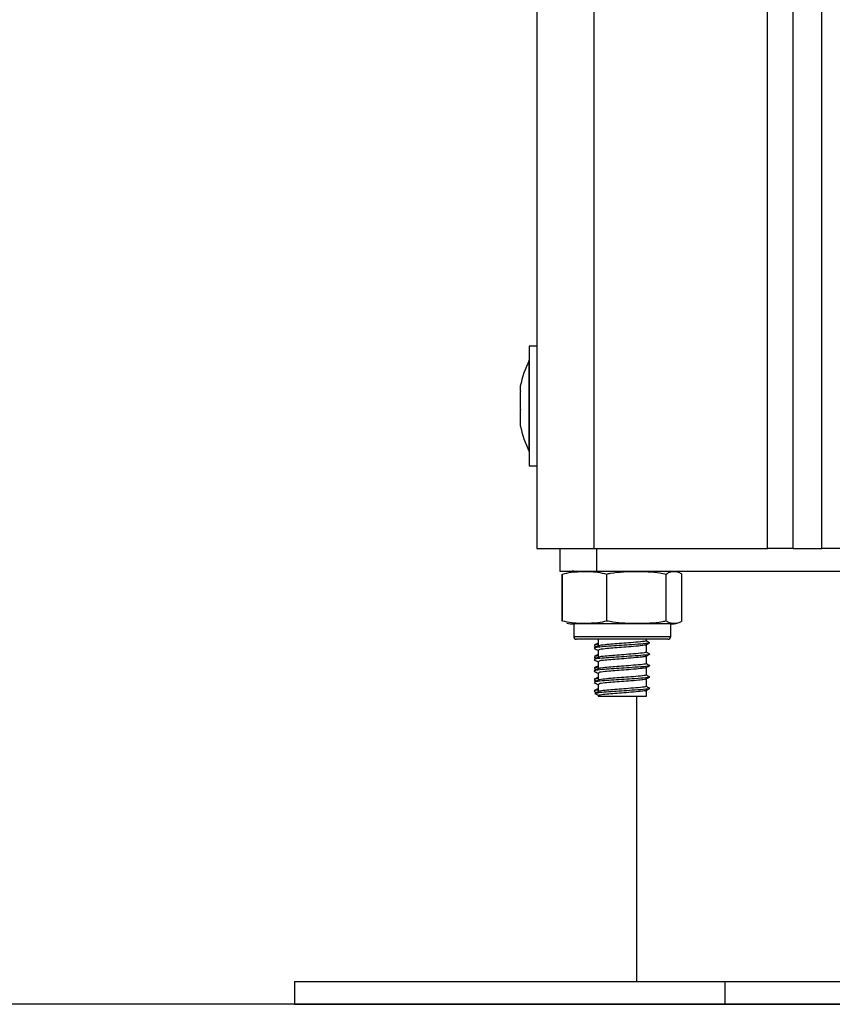
# Model space of a CAD drawing. Units: millimetres. Extents: x 102.94 to 110.51, y 1466.84 to 1475.34.
# Drawn here: x 105.51 to 105.65, y 1471.85 to 1472.02 of the extents above; entities that cross this region are included whole.
import ezdxf

# ---------------------------------------------------------------- set-up
doc = ezdxf.new("R2010")
doc.units = ezdxf.units.MM

# ---------------------------------------------------------------- blocks, each defined once
blk = doc.blocks.new('G$CB475E3B3')
at = {"color": 7, "linetype": 'Continuous', "lineweight": 25}
for p, q in [((-145, 0), (-145, 599.75)), ((-140, 0), (-140, 600)), ((-149.5, 0), (-149.5, 599.09)), ((-180, 580), (-180, 0)), ((-190, 550), (-190, 0)), ((-190, 35.5), (-191.3, 35.5)), ((-191.3, 35.5), (-191.3, 14.5)), ((-191.3, 33), (-191.31, 33)), ((-191.31, 17.4), (-191.31, 33)), ((-192.87, 27.62), (-192.87, 28.45)), ((-192.87, 24.36), (-192.87, 27.53)), ((-192.87, 21.75), (-192.87, 24.23)), ((-192.87, 21.55), (-192.87, 21.71)), ((-191.31, 17), (-191.31, 17.4)), ((-191.31, 17), (-191.3, 17)), ((-191.3, 14.5), (-190, 14.5)), ((-190, 0), (-180, 0)), ((-185.94, 0), (-185.94, -4)), ((-180, 0), (-149.5, 0)), ((-179.51, 0), (-179.51, -4)), ((-145, 0), (-149.5, 0)), ((-145, 0), (-140, 0)), ((-135.5, 0), (-140, 0)), ((-185.94, -4), (-179.51, -4)), ((-185.51, -12.75), (-185.51, -4.5)), ((-185.46, -12.75), (-185.46, -4.5)), ((-179.51, -4), (-105.33, -4)), ((-177.73, -12.75), (-177.73, -4.5)), ((-167.27, -12.75), (-167.27, -4.5)), ((-164.54, -12.75), (-164.54, -4.5)), ((-183.5, -13.25), (-183.5, -15.45)), ((-172.74, -13.25), (-183.5, -13.25)), ((-166.5, -13.25), (-172.74, -13.25)), ((-166.5, -15.45), (-166.5, -13.25)), ((-183.5, -15.45), (-172.74, -15.45)), ((-172.74, -15.45), (-166.5, -15.45)), ((-172.87, -15.95), (-183, -15.95)), ((-179.95, -17.03), (-179.83, -17.07)), ((-179.25, -15.95), (-179.25, -17.15)), ((-167, -15.95), (-172.87, -15.95)), ((-170.75, -16.17), (-170.75, -15.95)), ((-170.75, -18.17), (-170.75, -16.87)), ((-179.25, -17.87), (-179.25, -19.15)), ((-170.75, -20.17), (-170.75, -18.87)), ((-179.95, -19.03), (-179.83, -19.07)), ((-179.25, -19.87), (-179.25, -21.15)), ((-179.95, -21.03), (-179.83, -21.07)), ((-179.25, -21.87), (-179.25, -23.15)), ((-170.75, -22.17), (-170.75, -20.87)), ((-179.95, -23.03), (-179.83, -23.07)), ((-179.25, -23.87), (-179.25, -25.16)), ((-170.75, -24.17), (-170.75, -22.87)), ((-179.95, -25.03), (-179.83, -25.07)), ((-179.12, -25.09), (-179.8, -25.44)), ((-179.8, -25.44), (-179.12, -25.79)), ((-179.25, -25.73), (-179.25, -25.95)), ((-170.75, -25.95), (-170.75, -24.87)), ((-179.25, -25.95), (-174.69, -25.95)), ((-174.69, -25.95), (-170.75, -25.95)), ((-172.5, -25.95), (-172.5, -76)), ((-232.5, -76), (-232.5, -80)), ((-232.5, -76), (-156.98, -76)), ((-156.98, -76), (-156.98, -80)), ((-156.98, -76), (-136.33, -76)), ((-232.5, -80), (-156.98, -80)), ((-156.98, -80), (-136.33, -80))]:
    blk.add_line(p, q, dxfattribs=at)
for centre, radius, start, end in [((-175.42, 25), 17.79, 153.2796, 168.8317), ((-175.42, 25), 17.79, 191.1683, 206.7204), ((-183.5, -9.79), 5.79, 90, 102.143), ((-183.5, -7.46), 5.79, 257.8815, 270), ((-166.5, -7.46), 5.79, 270, 282.1152), ((-183, -15.45), 0.5, 180, 270), ((-167, -15.45), 0.5, 270, 0)]:
    blk.add_arc(centre, radius, start, end, dxfattribs=at)
for points, knots in [([(-192.87, 27.62), (-192.87, 27.59), (-192.87, 27.56), (-192.87, 27.53), (-192.87, 27.53)], [0, 0, 0, 0, 0.972896, 1, 1, 1, 1]), ([(-192.87, 24.36), (-192.87, 24.32), (-192.87, 24.28), (-192.87, 24.24), (-192.87, 24.23)], [0, 0, 0, 0, 0.971672, 1, 1, 1, 1]), ([(-192.87, 21.75), (-192.87, 21.73), (-192.87, 21.72), (-192.87, 21.71), (-192.87, 21.71)], [0, 0, 0, 0, 0.973119, 1, 1, 1, 1]), ([(-185.46, -4.5), (-184.96, -4.38), (-183.96, -4.14), (-181.91, -4.06), (-179.82, -4.02), (-178.26, -4.38), (-177.73, -4.5)], [0, 0, 0, 0, 0.1954703, 0.3913641, 0.7909056, 1, 1, 1, 1]), ([(-177.73, -4.5), (-177.51, -4.45), (-175.79, -4.09), (-172.65, -4.05), (-169.36, -4.09), (-167.64, -4.43), (-167.27, -4.5)], [0, 0, 0, 0, 0.064531, 0.499917, 0.892754, 1, 1, 1, 1]), ([(-167.27, -4.5), (-167.09, -4.38), (-166.74, -4.14), (-166.01, -4.06), (-165.28, -4.02), (-164.73, -4.38), (-164.54, -4.5)], [0, 0, 0, 0, 0.19547, 0.391364, 0.790906, 1, 1, 1, 1]), ([(-177.73, -12.75), (-178.23, -12.87), (-179.23, -13.11), (-181.28, -13.19), (-183.37, -13.23), (-184.93, -12.87), (-185.46, -12.75)], [0, 0, 0, 0, 0.1954703, 0.3913641, 0.7909056, 1, 1, 1, 1]), ([(-167.27, -12.75), (-167.49, -12.8), (-169.21, -13.16), (-172.35, -13.2), (-175.64, -13.16), (-177.36, -12.82), (-177.73, -12.75)], [0, 0, 0, 0, 0.064531, 0.499917, 0.892754, 1, 1, 1, 1]), ([(-164.54, -12.75), (-164.71, -12.87), (-165.07, -13.11), (-165.79, -13.19), (-166.53, -13.23), (-167.08, -12.87), (-167.27, -12.75)], [0, 0, 0, 0, 0.19547, 0.391364, 0.790906, 1, 1, 1, 1]), ([(-179.21, -17.13), (-179.33, -17.19), (-179.57, -17.31), (-179.8, -17.43), (-179.92, -17.49)], [0, 0, 0, 0, 0.4997419, 1, 1, 1, 1]), ([(-179.25, -16.65), (-179.35, -16.7), (-179.57, -16.82), (-179.8, -16.93), (-179.91, -16.99)], [0, 0, 0, 0, 0.466236, 1, 1, 1, 1]), ([(-179.9, -17.07), (-179.78, -17.13), (-179.65, -17.2), (-179.52, -17.26), (-179.5, -17.27)], [0, 0, 0, 0, 0.875775, 1, 1, 1, 1]), ([(-179.25, -16.86), (-179.39, -16.88), (-179.78, -16.92), (-179.81, -16.96), (-179.82, -16.98)], [0, 0, 0, 0, 0.3620975, 1, 1, 1, 1]), ([(-170.19, -16.58), (-170.19, -16.59), (-170.17, -16.65), (-171.22, -16.76), (-173.04, -16.89), (-175.11, -17.04), (-177, -17.15), (-178.69, -17.28), (-179.79, -17.4), (-179.78, -17.47), (-179.78, -17.49)], [0, 0, 0, 0, 0.015571, 0.188058, 0.357461, 0.495017, 0.627075, 0.763369, 0.935425, 1, 1, 1, 1]), ([(-171, -16.97), (-171.23, -17.02), (-171.72, -17.11), (-173.34, -17.24), (-175.09, -17.39), (-176.72, -17.5), (-178.18, -17.63), (-179.17, -17.76), (-179.14, -17.84), (-179.13, -17.87)], [0, 0, 0, 0, 0.148516, 0.317749, 0.455178, 0.587098, 0.723261, 0.895153, 1, 1, 1, 1]), ([(-170.87, -16.23), (-170.87, -16.24), (-170.85, -16.3), (-171.75, -16.41), (-173.31, -16.54), (-175.09, -16.69), (-176.72, -16.8), (-178.17, -16.93), (-179.1, -17.05), (-179.1, -17.11), (-179.1, -17.13)], [0, 0, 0, 0, 0.016192, 0.189613, 0.359925, 0.49823, 0.630991, 0.768022, 0.941009, 1, 1, 1, 1]), ([(-170.95, -16.97), (-170.84, -16.91), (-170.61, -16.8), (-170.39, -16.68), (-170.27, -16.62)], [0, 0, 0, 0, 0.49994, 1, 1, 1, 1]), ([(-170.14, -16.58), (-170.26, -16.53), (-170.48, -16.41), (-170.71, -16.29), (-170.82, -16.23)], [0, 0, 0, 0, 0.50004, 1, 1, 1, 1]), ([(-179.91, -17.56), (-179.8, -17.62), (-179.58, -17.73), (-179.35, -17.84), (-179.25, -17.89)], [0, 0, 0, 0, 0.530492, 1, 1, 1, 1]), ([(-179.25, -18.65), (-179.35, -18.7), (-179.57, -18.82), (-179.8, -18.93), (-179.91, -18.99)], [0, 0, 0, 0, 0.466236, 1, 1, 1, 1]), ([(-179.25, -18.86), (-179.39, -18.88), (-179.78, -18.92), (-179.81, -18.96), (-179.82, -18.98)], [0, 0, 0, 0, 0.362098, 1, 1, 1, 1]), ([(-170.19, -18.58), (-170.19, -18.59), (-170.17, -18.65), (-171.22, -18.76), (-173.04, -18.89), (-175.11, -19.04), (-177, -19.15), (-178.69, -19.28), (-179.79, -19.4), (-179.78, -19.47), (-179.78, -19.49)], [0, 0, 0, 0, 0.015571, 0.188058, 0.357461, 0.495017, 0.627075, 0.763369, 0.935425, 1, 1, 1, 1]), ([(-171, -18.97), (-171.23, -19.02), (-171.72, -19.11), (-173.34, -19.24), (-175.09, -19.39), (-176.72, -19.5), (-178.18, -19.63), (-179.17, -19.76), (-179.14, -19.84), (-179.13, -19.87)], [0, 0, 0, 0, 0.1485161, 0.317749, 0.4551779, 0.5870976, 0.7232615, 0.8951528, 1, 1, 1, 1]), ([(-170.87, -18.23), (-170.87, -18.24), (-170.85, -18.3), (-171.75, -18.41), (-173.31, -18.54), (-175.09, -18.69), (-176.72, -18.8), (-178.17, -18.93), (-179.1, -19.05), (-179.1, -19.11), (-179.1, -19.13)], [0, 0, 0, 0, 0.016192, 0.189613, 0.359925, 0.49823, 0.630991, 0.768022, 0.941009, 1, 1, 1, 1]), ([(-170.95, -18.97), (-170.84, -18.91), (-170.61, -18.8), (-170.39, -18.68), (-170.27, -18.62)], [0, 0, 0, 0, 0.49994, 1, 1, 1, 1]), ([(-170.14, -18.58), (-170.26, -18.53), (-170.48, -18.41), (-170.71, -18.29), (-170.82, -18.23)], [0, 0, 0, 0, 0.50004, 1, 1, 1, 1]), ([(-179.21, -19.13), (-179.33, -19.19), (-179.57, -19.31), (-179.8, -19.43), (-179.92, -19.49)], [0, 0, 0, 0, 0.499742, 1, 1, 1, 1]), ([(-179.91, -19.56), (-179.8, -19.62), (-179.58, -19.73), (-179.35, -19.84), (-179.25, -19.89)], [0, 0, 0, 0, 0.530492, 1, 1, 1, 1]), ([(-179.25, -20.65), (-179.35, -20.7), (-179.57, -20.82), (-179.8, -20.93), (-179.91, -20.99)], [0, 0, 0, 0, 0.466236, 1, 1, 1, 1]), ([(-179.9, -19.07), (-179.78, -19.13), (-179.65, -19.2), (-179.52, -19.26), (-179.5, -19.27)], [0, 0, 0, 0, 0.875775, 1, 1, 1, 1]), ([(-170.19, -20.58), (-170.19, -20.59), (-170.17, -20.65), (-171.22, -20.76), (-173.04, -20.89), (-175.11, -21.04), (-177, -21.15), (-178.69, -21.28), (-179.79, -21.4), (-179.78, -21.47), (-179.78, -21.49)], [0, 0, 0, 0, 0.015571, 0.188058, 0.357461, 0.495017, 0.627075, 0.763369, 0.935425, 1, 1, 1, 1]), ([(-170.87, -20.23), (-170.87, -20.24), (-170.85, -20.3), (-171.75, -20.41), (-173.31, -20.54), (-175.09, -20.69), (-176.72, -20.8), (-178.17, -20.93), (-179.1, -21.05), (-179.1, -21.11), (-179.1, -21.13)], [0, 0, 0, 0, 0.016192, 0.189613, 0.359925, 0.49823, 0.630991, 0.768022, 0.941009, 1, 1, 1, 1]), ([(-170.95, -20.97), (-170.84, -20.91), (-170.61, -20.8), (-170.39, -20.68), (-170.27, -20.62)], [0, 0, 0, 0, 0.49994, 1, 1, 1, 1]), ([(-170.14, -20.58), (-170.26, -20.53), (-170.48, -20.41), (-170.71, -20.29), (-170.82, -20.23)], [0, 0, 0, 0, 0.50004, 1, 1, 1, 1]), ([(-179.21, -21.13), (-179.33, -21.19), (-179.57, -21.31), (-179.8, -21.43), (-179.92, -21.49)], [0, 0, 0, 0, 0.4997419, 1, 1, 1, 1]), ([(-179.91, -21.56), (-179.8, -21.62), (-179.58, -21.73), (-179.35, -21.84), (-179.25, -21.89)], [0, 0, 0, 0, 0.530492, 1, 1, 1, 1]), ([(-179.9, -21.07), (-179.78, -21.13), (-179.65, -21.2), (-179.52, -21.26), (-179.5, -21.27)], [0, 0, 0, 0, 0.875775, 1, 1, 1, 1]), ([(-179.25, -20.86), (-179.39, -20.88), (-179.78, -20.92), (-179.81, -20.96), (-179.82, -20.98)], [0, 0, 0, 0, 0.3620975, 1, 1, 1, 1]), ([(-171, -20.97), (-171.23, -21.02), (-171.72, -21.11), (-173.34, -21.24), (-175.09, -21.39), (-176.72, -21.5), (-178.18, -21.63), (-179.17, -21.76), (-179.14, -21.84), (-179.13, -21.87)], [0, 0, 0, 0, 0.148516, 0.317749, 0.455178, 0.587098, 0.723261, 0.895153, 1, 1, 1, 1]), ([(-170.87, -22.23), (-170.87, -22.24), (-170.85, -22.3), (-171.75, -22.41), (-173.31, -22.54), (-175.09, -22.69), (-176.72, -22.8), (-178.17, -22.93), (-179.1, -23.05), (-179.1, -23.11), (-179.1, -23.13)], [0, 0, 0, 0, 0.016192, 0.189613, 0.359925, 0.49823, 0.630991, 0.768022, 0.941009, 1, 1, 1, 1]), ([(-170.14, -22.58), (-170.26, -22.53), (-170.48, -22.41), (-170.71, -22.29), (-170.82, -22.23)], [0, 0, 0, 0, 0.50004, 1, 1, 1, 1]), ([(-179.21, -23.13), (-179.33, -23.19), (-179.57, -23.31), (-179.8, -23.43), (-179.92, -23.49)], [0, 0, 0, 0, 0.499742, 1, 1, 1, 1]), ([(-179.25, -22.65), (-179.35, -22.7), (-179.57, -22.82), (-179.8, -22.93), (-179.91, -22.99)], [0, 0, 0, 0, 0.466236, 1, 1, 1, 1]), ([(-179.91, -23.56), (-179.8, -23.62), (-179.58, -23.73), (-179.35, -23.84), (-179.25, -23.89)], [0, 0, 0, 0, 0.530492, 1, 1, 1, 1]), ([(-179.9, -23.07), (-179.78, -23.13), (-179.65, -23.2), (-179.52, -23.26), (-179.5, -23.27)], [0, 0, 0, 0, 0.875775, 1, 1, 1, 1]), ([(-179.25, -22.86), (-179.39, -22.88), (-179.78, -22.92), (-179.81, -22.96), (-179.82, -22.98)], [0, 0, 0, 0, 0.362098, 1, 1, 1, 1]), ([(-170.19, -22.58), (-170.19, -22.59), (-170.17, -22.65), (-171.22, -22.76), (-173.04, -22.89), (-175.11, -23.04), (-177, -23.15), (-178.69, -23.28), (-179.79, -23.4), (-179.78, -23.47), (-179.78, -23.49)], [0, 0, 0, 0, 0.015571, 0.188058, 0.357461, 0.495017, 0.627075, 0.763369, 0.935425, 1, 1, 1, 1]), ([(-171, -22.97), (-171.23, -23.02), (-171.72, -23.11), (-173.34, -23.24), (-175.09, -23.39), (-176.72, -23.5), (-178.18, -23.63), (-179.17, -23.76), (-179.14, -23.84), (-179.13, -23.87)], [0, 0, 0, 0, 0.1485161, 0.317749, 0.4551779, 0.5870976, 0.7232615, 0.8951528, 1, 1, 1, 1]), ([(-170.95, -22.97), (-170.84, -22.91), (-170.61, -22.8), (-170.39, -22.68), (-170.27, -22.62)], [0, 0, 0, 0, 0.4999403, 1, 1, 1, 1]), ([(-179.25, -24.65), (-179.35, -24.7), (-179.57, -24.82), (-179.8, -24.93), (-179.91, -24.99)], [0, 0, 0, 0, 0.466236, 1, 1, 1, 1]), ([(-179.9, -25.07), (-179.78, -25.13), (-179.57, -25.24), (-179.35, -25.35), (-179.25, -25.4)], [0, 0, 0, 0, 0.540704, 1, 1, 1, 1]), ([(-179.25, -24.86), (-179.39, -24.88), (-179.78, -24.92), (-179.81, -24.96), (-179.82, -24.98)], [0, 0, 0, 0, 0.3620975, 1, 1, 1, 1]), ([(-170.19, -24.58), (-170.19, -24.59), (-170.17, -24.65), (-171.22, -24.76), (-173.04, -24.89), (-175.11, -25.04), (-176.99, -25.15), (-178.72, -25.28), (-179.55, -25.39), (-179.78, -25.44), (-179.8, -25.44)], [0, 0, 0, 0, 0.016334, 0.197281, 0.374993, 0.519296, 0.657831, 0.800809, 0.981304, 1, 1, 1, 1]), ([(-170.87, -24.23), (-170.87, -24.24), (-170.85, -24.3), (-171.75, -24.41), (-173.31, -24.54), (-175.1, -24.69), (-176.71, -24.8), (-178.2, -24.93), (-178.91, -25.04), (-179.1, -25.09), (-179.12, -25.09)], [0, 0, 0, 0, 0.016886, 0.197735, 0.375342, 0.519571, 0.658019, 0.80092, 0.981317, 1, 1, 1, 1]), ([(-171, -24.97), (-171.23, -25.02), (-171.72, -25.11), (-173.34, -25.24), (-175.09, -25.39), (-176.71, -25.5), (-178.2, -25.63), (-178.91, -25.74), (-179.1, -25.79), (-179.12, -25.79)], [0, 0, 0, 0, 0.162676, 0.348045, 0.498577, 0.643074, 0.79222, 0.980501, 1, 1, 1, 1]), ([(-170.95, -24.97), (-170.84, -24.91), (-170.61, -24.8), (-170.39, -24.68), (-170.27, -24.62)], [0, 0, 0, 0, 0.49994, 1, 1, 1, 1]), ([(-170.14, -24.58), (-170.26, -24.53), (-170.48, -24.41), (-170.71, -24.29), (-170.82, -24.23)], [0, 0, 0, 0, 0.50004, 1, 1, 1, 1])]:
    blk.add_open_spline(points, degree=3, knots=knots, dxfattribs=at)

msp = doc.modelspace()

# ---------------------------------------------------------------- linework, layer by layer
msp.add_line((105.44224, 1471.85036), (107.92893, 1471.85036))

# ---------------------------------------------------------------- block references
at = {"xscale": 0.001, "yscale": 0.001, "zscale": 0.001}
msp.add_blockref('G$CB475E3B3', (105.79019, 1471.93029), dxfattribs=at)

doc.saveas('drawing.dxf')
